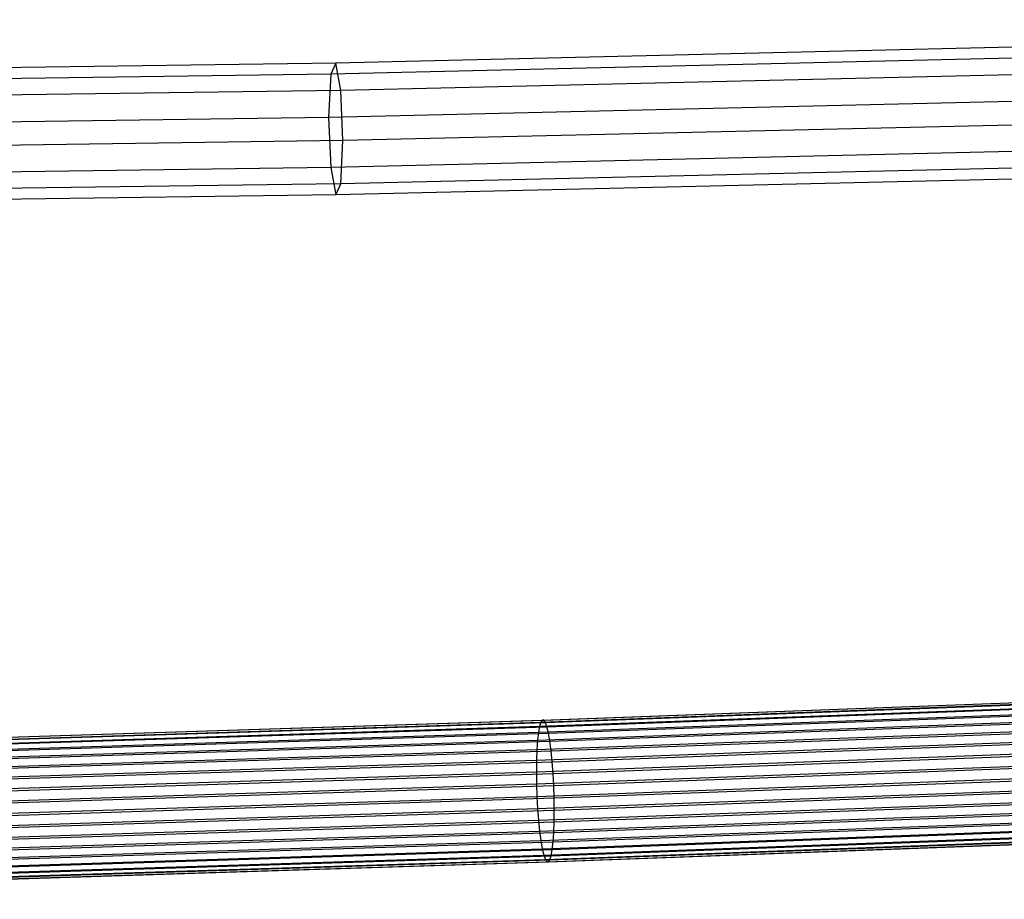
# Model space of a CAD drawing. Units: millimetres. Extents: x -39370 to 115570, y -52070 to 52070.
# Drawn here: x 58064 to 61053, y 9454 to 12122 of the extents above; entities that cross this region are included whole.
import ezdxf

# ---------------------------------------------------------------- set-up
doc = ezdxf.new("R2010")
doc.units = ezdxf.units.MM

msp = doc.modelspace()

# ---------------------------------------------------------------- linework, layer by layer
at = {"color": 7, "linetype": 'Continuous'}
for p, q in [((64689.4, 12122.4), (59022.8, 11990.9)), ((64666.5, 12088.4), (59007.6, 11957.2)), ((64712.2, 12039.1), (59038.1, 11907.5)), ((59022.8, 11990.9), (53324.1, 11912)), ((59022.8, 11990.9), (59007.6, 11957.2)), ((59038.1, 11907.5), (59022.8, 11990.9)), ((59007.6, 11957.2), (53316.5, 11878.3)), ((59007.6, 11957.2), (59001.3, 11825.9)), ((64657.1, 11957.1), (59001.3, 11825.9)), ((59038.1, 11907.5), (53331.8, 11828.4)), ((59044.4, 11755.7), (59038.1, 11907.5)), ((64721.6, 11887.4), (59044.4, 11755.7)), ((59001.3, 11825.9), (53313.3, 11747.1)), ((59001.3, 11825.9), (59007.6, 11674.2)), ((64666.5, 11805.4), (59007.6, 11674.2)), ((59044.4, 11755.7), (53334.9, 11676.6)), ((64712.2, 11756.1), (59038.1, 11624.5)), ((59038.1, 11624.5), (59044.4, 11755.7)), ((64689.4, 11722.1), (59022.8, 11590.7)), ((59007.6, 11674.2), (53316.5, 11595.3)), ((59007.6, 11674.2), (59022.8, 11590.7)), ((59038.1, 11624.5), (53331.8, 11545.4)), ((59022.8, 11590.7), (59038.1, 11624.5)), ((59022.8, 11590.7), (53324.1, 11511.7)), ((59641.8, 9978.8), (63204.7, 10111.6)), ((59645.7, 9991.2), (63209.2, 10124.1)), ((59650, 9997.3), (63214.2, 10130.2)), ((59654.6, 9996.9), (63219.5, 10129.8)), ((59659.3, 9990), (63225, 10122.9)), ((59664.1, 9976.7), (63230.4, 10109.7)), ((59638.5, 9960.3), (63200.8, 10093.2)), ((59668.6, 9957.5), (63235.7, 10090.5)), ((59635.8, 9936.5), (63197.7, 10069.3)), ((59672.9, 9933), (63240.7, 10066.1)), ((59633.8, 9907.9), (63195.4, 10040.8)), ((59676.8, 9903.9), (63245.2, 10037)), ((56073.2, 9877.8), (59645.7, 9991.2)), ((56076.8, 9883.9), (59650, 9997.3)), ((56080.6, 9883.4), (59654.6, 9996.9)), ((56084.6, 9876.4), (59659.3, 9990)), ((59632.5, 9875.6), (63193.9, 10008.4)), ((59645.7, 9991.2), (59641.8, 9978.8)), ((59650, 9997.3), (59645.7, 9991.2)), ((59654.6, 9996.9), (59650, 9997.3)), ((59659.3, 9990), (59654.6, 9996.9)), ((59664.1, 9976.7), (59659.3, 9990)), ((59680.2, 9871.1), (63249.1, 10004.2)), ((56067.1, 9846.9), (59638.5, 9960.3)), ((56069.9, 9865.3), (59641.8, 9978.8)), ((56088.6, 9863.2), (59664.1, 9976.7)), ((56092.4, 9844), (59668.6, 9957.5)), ((59632.1, 9840.4), (63193.5, 9973.2)), ((59638.5, 9960.3), (59635.8, 9936.5)), ((59641.8, 9978.8), (59638.5, 9960.3)), ((59668.6, 9957.5), (59664.1, 9976.7)), ((59672.9, 9933), (59668.6, 9957.5)), ((59682.9, 9835.7), (63252.2, 9968.8)), ((56064.8, 9823.1), (59635.8, 9936.5)), ((56096.1, 9819.4), (59672.9, 9933)), ((59632.5, 9803.4), (63193.9, 9936.2)), ((59635.8, 9936.5), (59633.8, 9907.9)), ((59676.8, 9903.9), (59672.9, 9933)), ((59684.9, 9798.6), (63254.6, 9931.7)), ((56063.1, 9794.6), (59633.8, 9907.9)), ((56099.3, 9790.3), (59676.8, 9903.9)), ((59633.8, 9907.9), (59632.5, 9875.6)), ((59633.8, 9765.8), (63195.4, 9898.6)), ((59680.2, 9871.1), (59676.8, 9903.9)), ((59686.1, 9760.9), (63256, 9894.1)), ((56062, 9762.2), (59632.5, 9875.6)), ((56102.1, 9757.5), (59680.2, 9871.1)), ((59632.5, 9875.6), (59632.1, 9840.4)), ((59682.9, 9835.7), (59680.2, 9871.1)), ((56061.7, 9727), (59632.1, 9840.4)), ((56104.4, 9722), (59682.9, 9835.7)), ((59632.1, 9840.4), (59632.5, 9803.4)), ((59635.8, 9728.7), (63197.7, 9861.5)), ((59684.9, 9798.6), (59682.9, 9835.7)), ((59686.5, 9724), (63256.5, 9857.1)), ((59638.5, 9693.2), (63200.8, 9826.1)), ((59686.1, 9688.8), (63256, 9821.9)), ((56062, 9690.1), (59632.5, 9803.4)), ((56106.1, 9684.9), (59684.9, 9798.6)), ((59632.5, 9803.4), (59633.8, 9765.8)), ((59641.8, 9660.5), (63204.7, 9793.3)), ((59686.1, 9760.9), (59684.9, 9798.6)), ((59684.9, 9656.4), (63254.6, 9789.5)), ((56063.1, 9652.5), (59633.8, 9765.8)), ((56107.2, 9647.3), (59686.1, 9760.9)), ((59633.8, 9765.8), (59635.8, 9728.7)), ((59645.7, 9631.4), (63209.2, 9764.3)), ((59682.9, 9627.9), (63252.2, 9761)), ((59686.5, 9724), (59686.1, 9760.9)), ((56064.8, 9615.3), (59635.8, 9728.7)), ((56107.5, 9610.3), (59686.5, 9724)), ((59635.8, 9728.7), (59638.5, 9693.2)), ((59650, 9606.9), (63214.2, 9739.8)), ((59654.6, 9587.7), (63219.5, 9720.6)), ((59676.8, 9585.6), (63245.2, 9718.7)), ((59680.2, 9604.1), (63249.1, 9737.1)), ((59686.1, 9688.8), (59686.5, 9724)), ((56067.1, 9579.8), (59638.5, 9693.2)), ((56107.2, 9575.2), (59686.1, 9688.8)), ((59638.5, 9693.2), (59641.8, 9660.5)), ((59659.3, 9574.4), (63225, 9707.4)), ((59664.1, 9567.5), (63230.4, 9700.5)), ((59668.6, 9567.1), (63235.7, 9700.1)), ((59672.9, 9573.2), (63240.7, 9706.2)), ((59684.9, 9656.4), (59686.1, 9688.8)), ((56069.9, 9547), (59641.8, 9660.5)), ((56106.1, 9542.8), (59684.9, 9656.4)), ((59641.8, 9660.5), (59645.7, 9631.4)), ((59682.9, 9627.9), (59684.9, 9656.4)), ((56073.2, 9517.9), (59645.7, 9631.4)), ((56104.4, 9514.3), (59682.9, 9627.9)), ((59645.7, 9631.4), (59650, 9606.9)), ((59680.2, 9604.1), (59682.9, 9627.9)), ((56076.8, 9493.4), (59650, 9606.9)), ((56102.1, 9490.4), (59680.2, 9604.1)), ((59650, 9606.9), (59654.6, 9587.7)), ((59676.8, 9585.6), (59680.2, 9604.1)), ((56080.6, 9474.2), (59654.6, 9587.7)), ((56084.6, 9460.9), (59659.3, 9574.4)), ((56088.6, 9454), (59664.1, 9567.5)), ((56092.4, 9453.5), (59668.6, 9567.1)), ((56096.1, 9459.6), (59672.9, 9573.2)), ((56099.3, 9472), (59676.8, 9585.6)), ((59654.6, 9587.7), (59659.3, 9574.4)), ((59659.3, 9574.4), (59664.1, 9567.5)), ((59664.1, 9567.5), (59668.6, 9567.1)), ((59668.6, 9567.1), (59672.9, 9573.2)), ((59672.9, 9573.2), (59676.8, 9585.6))]:
    msp.add_line(p, q, dxfattribs=at)

doc.saveas('drawing.dxf')
